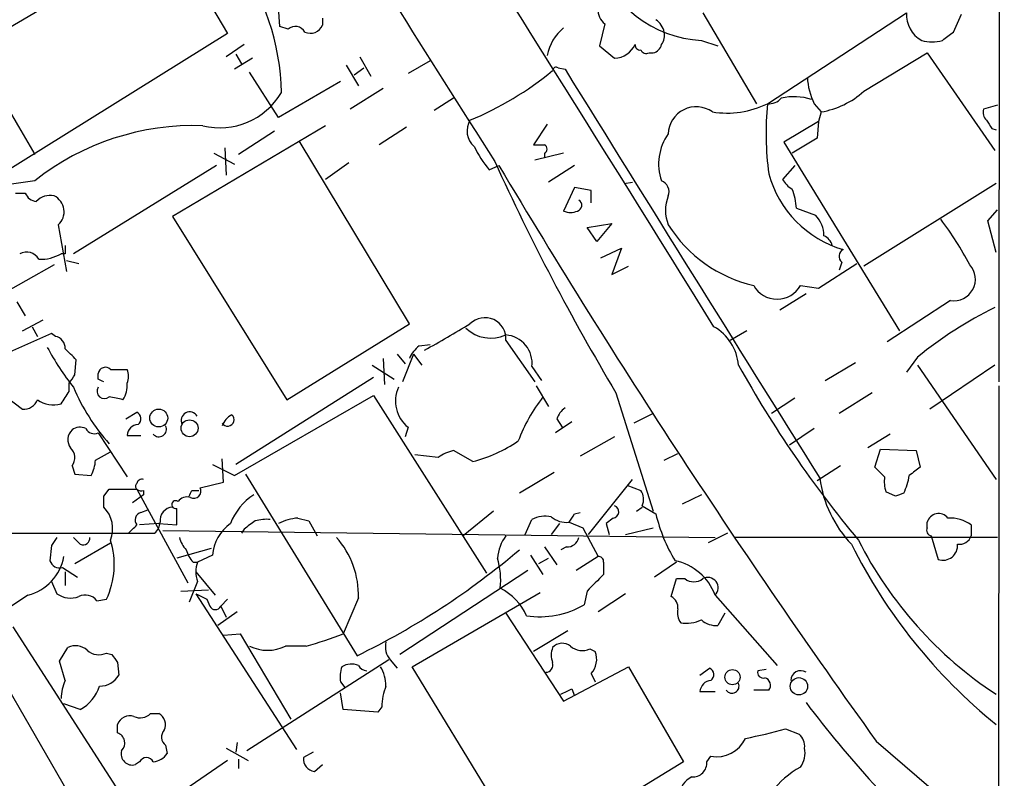
# Model space of a CAD drawing. Extents: x 9 to 1057, y 28 to 903.
# Drawn here: x 806 to 866, y 388 to 435 of the extents above; entities that cross this region are included whole.
import ezdxf

# ---------------------------------------------------------------- set-up
doc = ezdxf.new("R2010")
doc.units = 0
doc.header["$MEASUREMENT"] = 0
doc.layers.add('MAIN', color=5, linetype='CONTINUOUS')

msp = doc.modelspace()

# ---------------------------------------------------------------- linework, layer by layer
at = {"layer": 'MAIN'}
for p, q in [((866.394, 868.172), (866.0553, 412.6653)), ((800.5233, 431.7153), (815.0013, 440.182)), ((815.0013, 440.182), (818.642, 434.086)), ((821.8593, 434.5093), (821.69, 436.88)), ((847.852, 435.356), (851.154, 429.768)), ((851.8313, 429.768), (860.3827, 435.356)), ((863.2613, 434.1707), (863.7693, 435.2713)), ((824.484, 435.0173), (824.484, 434.594)), ((841.8407, 434.6787), (841.502, 433.324)), ((802.132, 434.594), (806.7887, 426.6353)), ((818.642, 434.086), (804.0793, 425.0267)), ((822.3673, 434.34), (821.8593, 434.5093)), ((847.7673, 433.6627), (848.7833, 433.324)), ((819.658, 433.4087), (818.5573, 432.6467)), ((841.502, 433.324), (842.4333, 432.562)), ((844.55, 432.9007), (844.804, 432.9007)), ((857.758, 430.53), (861.6527, 432.9007)), ((861.6527, 432.9007), (865.8013, 426.8893)), ((820.166, 432.562), (819.0653, 431.8847)), ((819.15, 432.816), (819.4887, 432.2233)), ((826.77, 432.6467), (827.4473, 431.4613)), ((831.088, 432.3927), (829.7333, 431.6307)), ((821.7747, 428.9213), (819.9967, 431.7153)), ((825.9233, 432.1387), (826.6853, 430.8687)), ((826.4313, 431.546), (827.024, 431.9693)), ((838.962, 431.9693), (839.3853, 431.8847)), ((825.5847, 431.1227), (821.7747, 428.9213)), ((828.2093, 430.6993), (826.1773, 429.4293)), ((832.5273, 430.1067), (831.342, 429.3447)), ((854.71, 429.768), (855.1333, 429.26)), ((855.1333, 429.26), (854.964, 428.6673)), ((865.9707, 429.6833), (865.124, 429.4293)), ((854.964, 428.6673), (852.8473, 427.3973)), ((854.964, 428.6673), (854.8793, 427.6513)), ((824.6533, 428.4133), (815.2553, 422.8253)), ((821.5207, 428.0747), (819.3193, 426.6353)), ((829.6487, 428.3287), (827.9553, 427.228)), ((838.2847, 428.498), (837.438, 427.228)), ((865.632, 428.244), (865.886, 428.1593)), ((829.818, 416.2213), (823.0447, 427.482)), ((852.8473, 427.3973), (859.9593, 415.798)), ((854.8793, 427.6513), (853.3553, 426.72)), ((818.4727, 427.0587), (818.5573, 425.3653)), ((817.7953, 426.72), (819.0653, 426.0427)), ((839.3007, 426.72), (837.5227, 426.2967)), ((838.1153, 426.72), (838.1153, 426.466)), ((817.9647, 425.958), (809.1593, 420.5393)), ((826.0927, 426.1273), (824.6533, 425.1113)), ((834.7287, 425.704), (835.3213, 425.958)), ((839.978, 425.958), (838.3693, 424.942)), ((853.5247, 425.958), (852.7627, 425.1113)), ((806.7887, 425.0267), (800.862, 424.18)), ((839.978, 424.6033), (839.3007, 423.164)), ((840.994, 424.434), (839.978, 424.6033)), ((840.994, 423.672), (840.994, 424.434)), ((843.026, 424.8573), (843.534, 424.942)), ((865.886, 424.8573), (857.758, 419.7773)), ((805.6033, 424.2647), (806.196, 424.2647)), ((853.6093, 423.3333), (854.7947, 422.91)), ((865.378, 422.5713), (865.9707, 423.2487)), ((815.2553, 422.8253), (822.2827, 411.5647)), ((865.886, 420.624), (865.378, 422.5713)), ((808.228, 422.3173), (808.736, 419.4387)), ((840.74, 422.148), (842.264, 422.402)), ((841.3327, 421.3013), (840.74, 422.148)), ((842.264, 422.402), (841.3327, 421.3013)), ((841.5867, 420.2853), (842.8567, 420.878)), ((842.8567, 420.878), (842.264, 419.2693)), ((808.6513, 420.5393), (808.3973, 420.5393)), ((807.974, 419.862), (801.37, 416.1367)), ((808.736, 420.116), (809.498, 419.9467)), ((842.264, 419.2693), (843.28, 419.7773)), ((854.964, 418.4227), (857.3347, 419.9467)), ((856.4033, 420.0313), (856.234, 419.5233)), ((853.8633, 418.592), (854.964, 418.4227)), ((854.202, 418.084), (852.5933, 417.068)), ((805.688, 417.576), (806.196, 416.7293)), ((863.092, 417.6607), (859.1973, 415.1207)), ((806.0267, 415.798), (807.2967, 416.4753)), ((806.6193, 416.052), (806.958, 415.4593)), ((822.2827, 411.5647), (829.818, 416.2213)), ((807.8047, 415.6287), (804.164, 414.02)), ((808.0587, 415.4593), (807.8047, 415.6287)), ((850.5613, 415.798), (849.5453, 415.2053)), ((830.4107, 414.8667), (831.088, 414.9513)), ((835.7447, 415.2053), (837.5227, 412.6653)), ((828.2093, 414.1047), (828.294, 412.496)), ((829.056, 414.3587), (829.564, 413.766)), ((830.072, 414.3587), (829.3947, 412.6653)), ((830.072, 414.3587), (830.58, 413.6813)), ((861.06, 414.1893), (860.3827, 413.258)), ((809.244, 413.0887), (809.3287, 414.02)), ((827.532, 413.6813), (828.8867, 412.8347)), ((837.3533, 413.5967), (837.946, 412.75)), ((855.3873, 412.75), (857.25, 413.8507)), ((861.06, 413.6813), (865.886, 406.654)), ((865.8013, 413.6813), (861.822, 410.972)), ((810.6833, 412.8347), (810.6833, 413.1733)), ((811.4453, 413.4273), (812.4613, 413.4273)), ((827.6167, 412.9193), (819.15, 407.5853)), ((804.2487, 412.3267), (806.0267, 410.972)), ((808.9053, 412.0727), (808.9053, 412.5807)), ((837.6073, 412.4113), (838.3693, 411.1413)), ((866.0553, 412.4113), (865.9707, 248.7507)), ((819.0653, 406.908), (827.6167, 411.8187)), ((827.6167, 411.8187), (834.5593, 400.8967)), ((842.518, 411.988), (844.804, 404.7067)), ((858.266, 411.988), (856.234, 410.718)), ((853.5247, 411.6493), (852.0853, 410.718)), ((812.3767, 410.3793), (813.054, 410.8027)), ((844.804, 410.718), (843.6187, 410.1253)), ((829.7333, 409.8713), (829.564, 409.2787)), ((839.8087, 410.21), (838.7927, 409.5327)), ((838.8773, 410.3793), (839.216, 409.8713)), ((810.6833, 409.5327), (812.4613, 406.8233)), ((812.4613, 409.3633), (813.308, 409.3633)), ((842.4333, 409.2787), (840.3167, 408.0933)), ((854.71, 409.7867), (853.186, 408.7707)), ((859.3667, 409.448), (858.012, 408.6013)), ((810.514, 407.8393), (811.4453, 408.3473)), ((831.596, 408.0087), (830.1567, 408.178)), ((833.7127, 407.7547), (832.5273, 408.432)), ((845.4813, 407.8393), (846.328, 408.2627)), ((858.4353, 407.416), (858.774, 408.5167)), ((858.774, 408.5167), (860.9753, 408.432)), ((860.9753, 408.432), (861.2293, 407.416)), ((809.0747, 407.5007), (809.244, 406.9927)), ((817.7107, 407.5853), (819.0653, 406.908)), ((818.388, 406.4847), (818.3033, 407.924)), ((856.3187, 407.5007), (854.8793, 406.5693)), ((859.028, 406.8233), (858.4353, 407.416)), ((809.244, 406.9927), (810.26, 406.908)), ((819.7427, 406.9927), (826.6007, 395.8167)), ((838.708, 407.0773), (836.5913, 405.8073)), ((816.9487, 406.146), (818.388, 406.4847)), ((840.8247, 403.2673), (843.534, 406.654)), ((843.1953, 406.3153), (844.042, 405.9767)), ((811.022, 405.638), (811.3607, 406.0613)), ((811.3607, 406.0613), (813.054, 406.0613)), ((813.4773, 405.7227), (812.8, 405.2147)), ((813.054, 406.0613), (816.1867, 400.304)), ((813.4773, 405.9767), (813.4773, 405.7227)), ((816.4407, 405.9767), (816.864, 405.9767)), ((847.7673, 405.7227), (846.582, 405.13)), ((859.7053, 405.638), (859.1127, 405.892)), ((844.1267, 405.0453), (844.9733, 404.5373)), ((813.308, 404.622), (813.7313, 404.7913)), ((834.9827, 404.7067), (833.12, 403.1827)), ((839.978, 404.5373), (840.3167, 404.622)), ((843.788, 404.7067), (844.1267, 404.9607)), ((814.4087, 403.9447), (813.2233, 403.86)), ((814.4087, 403.9447), (815.5093, 403.86)), ((822.96, 404.2833), (823.6373, 404.114)), ((823.6373, 404.114), (824.1453, 403.1827)), ((836.93, 403.2673), (837.3533, 404.1987)), ((839.0467, 403.9447), (838.5387, 403.2673)), ((839.6393, 404.0293), (840.486, 403.6907)), ((842.3487, 404.2833), (841.9253, 403.9447)), ((841.9253, 403.9447), (842.0947, 403.2673)), ((861.6527, 403.6907), (861.6527, 404.0293)), ((864.362, 403.86), (864.362, 403.1827)), ((755.5653, 403.352), (814.1547, 403.352)), ((814.6627, 403.5213), (848.614, 403.098)), ((819.658, 403.606), (819.4887, 403.352)), ((840.486, 403.6907), (841.4173, 401.9127)), ((843.1107, 403.2673), (844.804, 403.6907)), ((849.376, 403.352), (848.1907, 402.7593)), ((861.9067, 403.1827), (862.33, 401.7433)), ((807.8047, 402.59), (807.72, 401.6587)), ((809.5827, 402.6747), (809.1593, 403.098)), ((809.244, 401.4893), (811.4453, 402.7593)), ((865.9707, 403.098), (849.7993, 403.098)), ((817.626, 402.4207), (815.5093, 401.828)), ((817.7107, 401.9973), (816.7793, 401.574)), ((837.2687, 401.9973), (838.0307, 400.812)), ((838.1153, 402.5053), (838.8773, 401.4047)), ((839.47, 402.5053), (839.1313, 402.336)), ((816.5253, 401.574), (816.7793, 401.574)), ((837.7767, 401.4893), (838.3693, 401.828)), ((841.4173, 401.9127), (840.0627, 401.066)), ((841.756, 401.574), (841.756, 400.812)), ((846.2433, 401.574), (844.8887, 400.6427)), ((808.482, 401.2353), (809.4133, 400.6427)), ((808.6513, 400.9813), (808.6513, 400.1347)), ((816.6947, 400.9813), (817.88, 399.542)), ((837.0993, 401.066), (829.2253, 395.9013)), ((807.8047, 400.3887), (808.1433, 399.6267)), ((816.7793, 400.3887), (816.2713, 399.1187)), ((845.9047, 399.4573), (846.2433, 400.558)), ((846.2433, 400.558), (846.7513, 400.558)), ((815.7633, 399.796), (817.4567, 399.8807)), ((816.6947, 399.6267), (822.8753, 390.0593)), ((829.9873, 395.1393), (837.8613, 399.7113)), ((840.74, 399.796), (840.5707, 398.9493)), ((843.1107, 399.6267), (841.4173, 398.526)), ((806.3653, 399.542), (800.862, 395.9013)), ((810.5987, 399.2033), (811.1913, 399.288)), ((817.372, 399.288), (817.5413, 398.8647)), ((818.642, 399.288), (818.2187, 398.8647)), ((826.6853, 399.3727), (825.754, 397.1713)), ((848.614, 399.542), (852.424, 395.224)), ((819.2347, 398.526), (818.0493, 397.6793)), ((818.2187, 398.8647), (818.5573, 398.1873)), ((835.7447, 398.4413), (839.3007, 393.0227)), ((849.2067, 398.4413), (848.7833, 397.6793)), ((805.434, 397.5947), (812.9693, 385.9107)), ((818.388, 397.0867), (819.404, 397.1713)), ((819.404, 397.1713), (822.5367, 391.922)), ((839.5547, 397.3407), (837.438, 396.0707)), ((808.3127, 395.478), (808.8207, 396.3247)), ((811.1913, 395.986), (811.53, 395.9013)), ((823.468, 396.4093), (822.198, 396.4093)), ((840.9093, 396.24), (841.248, 396.0707)), ((804.164, 395.478), (810.3447, 384.81)), ((808.6513, 394.2927), (808.3127, 395.478)), ((811.8687, 395.3933), (811.9533, 394.6313)), ((828.548, 395.5627), (819.8273, 389.9747)), ((828.6327, 395.5627), (829.056, 395.0547)), ((837.0993, 383.4553), (829.9873, 395.1393)), ((839.3007, 393.0227), (843.28, 395.1393)), ((840.994, 394.716), (841.248, 394.208)), ((843.28, 395.1393), (846.6667, 389.2973)), ((847.6827, 394.6313), (848.2753, 395.0547)), ((851.7467, 394.97), (851.2387, 394.8853)), ((825.5847, 394.208), (825.8387, 393.8693)), ((825.754, 392.5147), (825.5847, 393.5307)), ((839.8087, 393.7847), (839.978, 393.3613)), ((847.6827, 393.6153), (848.614, 393.6153)), ((851.916, 393.7), (850.9847, 393.7)), ((809.5827, 392.5147), (808.5667, 392.8533)), ((827.8707, 392.3453), (825.754, 392.5147)), ((828.1247, 392.684), (827.8707, 392.3453)), ((813.9007, 392.2607), (814.4087, 392.2607)), ((811.8687, 391.0753), (811.8687, 391.5833)), ((852.932, 391.3293), (853.7787, 390.9907)), ((819.2347, 390.4827), (819.15, 389.89)), ((858.52, 390.5673), (865.8013, 384.302)), ((814.832, 390.3133), (814.9167, 389.8053)), ((818.5573, 390.144), (819.912, 389.382)), ((823.8913, 389.89), (823.2987, 389.5513)), ((813.2233, 389.2973), (812.9693, 389.128)), ((818.642, 389.382), (813.562, 385.9107)), ((819.3193, 389.4667), (819.3193, 388.874)), ((846.6667, 389.2973), (837.0993, 383.4553)), ((848.106, 389.2973), (848.36, 389.636)), ((823.976, 388.7047), (824.484, 389.128))]:
    msp.add_line(p, q, dxfattribs=at)
for centre, radius in [((814.4073, 410.4353), 0.5497), ((816.3026, 409.806), 0.5192), ((849.6803, 394.4973), 0.4649), ((853.7657, 393.9376), 0.5321)]:
    msp.add_circle(centre, radius, dxfattribs=at)
for centre, radius, start, end in [((-5322.5353, 10323.5494), 11624.5689, 301.63643173, 301.86561457), ((-1575.6603, -1083.1805), 2850.3321, 31.7345897, 32.5345054), ((1548.596, 883.9354), 847.7228, 211.1093958, 212.6798726), ((807.8405, 430.2869), 14.1044, 0.643476, 37.265727), ((848.1213, 440.7606), 7.1068, 197.209067, 267.144801), ((842.4621, 435.5231), 1.0484, 175.245435, 233.650382), ((862.1679, 435.2351), 1.7893, 176.125645, 241.495597), ((844.3381, 433.9589), 1.1627, 10.496143, 56.883992), ((822.8095, 433.8602), 0.6524, 28.419119, 132.66472), ((823.722, 434.9328), 0.8339, 246.038209, 336.02914), ((841.1207, 432.1813), 2.8888, 129.051335, 169.024581), ((844.6348, 433.959), 0.8726, 320.902319, 14.041021), ((735.9347, 603.2257), 211.6404, 306.756638, 306.985843), ((861.949, 435.7352), 2.1676, 252.965289, 287.034711), ((842.3547, 434.0557), 1.4958, 273.012184, 334.370321), ((843.9997, 433.3664), 0.2994, 171.878017, 278.121983), ((844.3806, 433.2392), 0.3785, 206.551513, 296.585359), ((844.7195, 433.4932), 0.5985, 278.116564, 351.883436), ((825.6726, 447.6272), 20.4504, 292.635468, 309.29195), ((838.835, 431.8), 0.2117, 53.124688, 180), ((7133.682, 4335.1398), 7406.3197, 211.80411458, 212.03329867), ((858.1364, 431.5296), 3.8527, 182.274443, 207.208857), ((818.1655, 432.6725), 4.3861, 256.182999, 329.483191), ((854.2796, 434.3717), 5.1825, 279.481406, 312.158715), ((851.9282, 430.7535), 0.9903, 264.384402, 319.217958), ((853.4561, 426.695), 3.4993, 71.944063, 102.847593), ((847.4481, 427.8664), 1.7133, 54.430444, 178.698959), ((849.3337, 434.8762), 5.6861, 261.005162, 296.055829), ((870.0392, 427.9653), 18.2969, 174.345774, 187.901545), ((865.7165, 429.2176), 0.6292, 160.338213, 227.731211), ((834.6169, 428.0971), 1.2576, 148.616653, 229.327544), ((992.451, 513.1652), 152.6259, 213.578058, 213.807262), ((816.5511, 412.6967), 15.7268, 87.934229, 128.37077), ((848.2978, 426.0581), 3.1589, 144.21373, 199.056707), ((839.5059, 429.8164), 6.3035, 205.091739, 220.723153), ((837.7767, 596.5279), 169.3002, 269.885375, 270.114592), ((838.0096, 426.974), 0.2751, 292.594233, 67.405767), ((966.0186, 485.7425), 143.8476, 204.446559, 210.845629), ((1259.9826, 679.0259), 494.3486, 210.791932, 215.697972), ((845.0581, 424.3494), 0.7233, 339.432829, 69.450444), ((858.382, 427.2256), 6.7054, 195.355242, 253.592859), ((854.0756, 425.8316), 1.4975, 208.750617, 241.249383), ((850.0225, 423.1846), 3.5899, 2.373984, 21.815932), ((806.9518, 424.5668), 0.8139, 201.787031, 264.465227), ((807.7107, 422.9927), 1.1335, 76.569338, 137.624309), ((807.5084, 423.1216), 1.0793, 311.818712, 64.443991), ((840.0446, 423.5208), 0.3713, 286.05774, 59.684687), ((847.8521, 423.2063), 2.2959, 157.218883, 202.781117), ((839.724, 424.1794), 1.1001, 247.369719, 292.630281), ((853.4459, 421.6339), 1.8568, 0.188229, 43.413525), ((843.6247, 408.6822), 23.4844, 28.427858, 36.514377), ((852.8533, 426.7862), 8.4046, 212.12187, 257.153974), ((854.9636, 420.8353), 0.8732, 14.050566, 67.149477), ((935.6512, 420.7933), 127.0002, 179.885409, 180.114592), ((856.6775, 420.3865), 0.4488, 114.977557, 232.333315), ((806.2727, 419.7491), 0.8927, 30.391346, 117.730442), ((807.1615, 422.6043), 2.4065, 267.170409, 300.898427), ((863.2875, 418.9752), 1.329, 261.54065, 41.858388), ((852.424, 419.392), 1.6467, 209.066433, 330.933568), ((877.4963, 393.8336), 26.1631, 116.551634, 128.919294), ((834.4633, 415.3219), 1.2866, 354.800733, 135.648699), ((790.5719, 487.6282), 83.3396, 298.822164, 301.038779), ((834.829, 417.5653), 2.2191, 226.064461, 294.371728), ((847.0668, 413.4366), 2.9965, 4.684088, 60.786608), ((807.9106, 414.7327), 0.7415, 357.263766, 78.479439), ((835.6114, 413.7958), 1.7533, 353.479363, 85.639642), ((823.7025, 423.6093), 18.4066, 208.657537, 217.804274), ((639.6525, 244.9962), 239.4975, 44.889638, 45.118804), ((831.6387, 413.3), 1.9906, 128.089814, 156.155872), ((811.1301, 413.1029), 0.4523, 45.824085, 171.045813), ((911.8597, 448.1221), 70.7545, 209.128161, 219.697576), ((682.0862, 497.502), 152.6261, 326.192728, 326.421931), ((811.4459, 413.004), 1.1001, 337.369719, 22.630281), ((16810.4934, 10519.0804), 18961.4763, 212.20940212, 212.4385855), ((820.9906, 417.3958), 12.8715, 203.192629, 221.568959), ((811.0702, 412.0855), 0.456, 148.059889, 309.572303), ((768.4926, 328.055), 94.6977, 63.313593, 63.542722), ((810.9811, 412.411), 1.4899, 325.387298, 6.540215), ((831.0319, 411.4839), 2.0705, 155.980193, 231.156084), ((618.1513, 538.6917), 228.953, 326.195341, 326.424524), ((769.458, 199.9945), 215.8459, 78.576772, 78.80595), ((846.3405, 405.2764), 10.5239, 142.148987, 159.134906), ((806.0754, 411.9235), 0.9527, 267.070024, 337.876971), ((807.9316, 412.8769), 1.6339, 233.426061, 286.559524), ((840.1484, 409.9553), 1.3399, 124.715977, 161.552882), ((812.8645, 410.3959), 0.4488, 307.666685, 65.022443), ((816.3137, 410.2946), 0.5213, 28.620109, 208.605197), ((819.4308, 409.5673), 1.1926, 116.642397, 160.978622), ((818.642, 410.3299), 0.3957, 211.1351, 50.06465), ((809.5629, 409.0954), 0.7787, 62.595812, 128.827588), ((813.1809, 409.3211), 0.7208, 93.356192, 176.643808), ((814.4228, 409.7444), 0.4607, 220.034829, 27.343781), ((809.6328, 409.1054), 0.8169, 133.090352, 218.104439), ((810.4293, 410.0408), 0.5681, 206.574073, 296.56054), ((831.4777, 416.3801), 8.9103, 284.526893, 304.361016), ((808.432, 408.0048), 0.8168, 321.891233, 46.909979), ((833.0134, 406.1264), 2.3563, 101.905565, 126.980293), ((808.2571, 407.9545), 2.2598, 332.413275, 357.077961), ((987.9025, 237.8211), 211.6803, 126.756654, 126.985815), ((861.3967, 406.5692), 2.3823, 173.877066, 196.514952), ((856.2783, 407.6206), 4.3327, 335.259125, 350.533547), ((813.181, 406.2306), 0.2116, 126.859073, 233.124688), ((813.3745, 406.3456), 0.3251, 71.565051, 170.366724), ((862.2229, 407.6778), 7.2354, 187.457594, 223.74675), ((641.672, 405.2994), 169.3503, 359.885409, 0.114558), ((813.3502, 406.442), 0.4824, 232.11564, 285.278039), ((731.661, 448.1674), 94.6977, 333.313593, 333.542722), ((816.5677, 405.9343), 0.4359, 240.941566, 29.058434), ((822.307, 402.5864), 3.7503, 123.250659, 158.765711), ((843.3169, 405.4412), 0.9014, 333.946632, 36.446566), ((902.2868, 278.7153), 133.8752, 108.317001, 108.54617), ((815.4458, 405.1088), 0.2413, 52.11877, 285.257201), ((816.1443, 404.9182), 0.6694, 71.565051, 145.296185), ((842.2958, 404.6749), 0.3951, 277.693333, 69.634052), ((809.6697, 403.6189), 1.905, 338.758215, 44.776696), ((813.435, 404.1563), 0.4827, 105.254078, 217.87186), ((815.3155, 404.1341), 0.8289, 94.165409, 187.263917), ((561.5093, 404.368), 254.0005, 359.885409, 0.114591), ((838.2001, 402.5045), 1.894, 79.701647, 116.556934), ((712.8202, 488.9506), 152.6261, 326.192728, 326.421931), ((854.4457, 406.7547), 9.7285, 193.175165, 211.588982), ((862.3512, 403.8389), 0.724, 37.868736, 164.752516), ((685.8, 530.606), 179.6055, 314.885409, 315.114591), ((813.5196, 404.0928), 0.9758, 310.607027, 356.26873), ((820.3605, 401.7844), 2.6584, 125.645163, 175.406399), ((947.0085, 234.5191), 211.6803, 126.756654, 126.985815), ((821.0551, 401.3627), 2.8439, 85.732946, 104.661219), ((823.1584, 401.3449), 2.9451, 93.862733, 118.023393), ((839.4723, 405.4443), 1.4248, 229.061103, 276.73098), ((863.0679, 402.1183), 2.1699, 53.387293, 93.836909), ((837.6755, 401.6861), 2.4429, 142.220052, 176.670037), ((861.9771, 403.5354), 0.3597, 154.418165, 258.711937), ((863.6038, 403.4868), 0.8169, 263.780636, 338.145192), ((934.9739, 318.1941), 152.6259, 146.200557, 146.42974), ((809.752, 403.0642), 0.4246, 246.507351, 4.565314), ((806.6768, 401.4322), 4.9978, 334.594224, 17.42344), ((817.3041, 403.5024), 1.675, 193.971531, 224.136456), ((821.3371, 399.5369), 5.3507, 358.241462, 41.723443), ((839.5052, 403.2462), 0.7418, 267.279935, 348.474956), ((887.2044, 417.779), 33.7741, 206.565203, 230.860857), ((879.6109, 414.2215), 24.8997, 206.970507, 236.550088), ((862.6263, 402.5862), 0.8935, 250.632176, 5.685067), ((817.7296, 402.7416), 1.6774, 193.993164, 224.113543), ((805.2408, 439.4648), 48.5943, 296.075558, 310.176794), ((805.6388, 402.4241), 2.9722, 284.147984, 350.092411), ((808.3227, 401.846), 0.6311, 197.263584, 284.619728), ((818.6422, 400.9813), 1.9549, 162.351018, 197.646189), ((830.4169, 400.4509), 5.0127, 354.440788, 15.945553), ((841.4596, 401.6163), 0.2994, 351.878017, 98.121983), ((845.4711, 398.3788), 3.3512, 20.309717, 78.159948), ((1095.2478, 146.3042), 359.2107, 134.885409, 135.114591), ((847.3017, 401.2353), 0.8727, 230.901364, 309.09354), ((848.1571, 399.9931), 0.6421, 315.365981, 118.373287), ((808.9821, 400.8331), 1.4693, 235.189428, 290.555132), ((809.8927, 398.6557), 0.8935, 37.798493, 116.215184), ((901.7233, 568.8122), 189.3505, 243.316988, 243.54613), ((833.9193, 396.9421), 3.369, 23.250175, 63.813716), ((837.8155, 403.7413), 5.5276, 261.670097, 299.897105), ((845.5449, 398.7588), 0.7857, 355.364144, 62.746832), ((817.88, 399.0341), 0.3787, 206.571817, 333.428183), ((847.259, 398.4413), 0.9651, 164.739674, 217.882794), ((846.8592, 399.9819), 2.1637, 260.371378, 294.815644), ((848.6776, 399.0556), 1.3804, 228.739101, 274.391702), ((816.0461, 422.485), 27.1114, 285.887889, 290.982008), ((829.6063, 396.367), 1.2629, 166.430326, 219.560428), ((839.2198, 395.7667), 0.8168, 51.881384, 136.909979), ((809.2863, 395.3508), 1.0795, 48.18441, 115.55143), ((810.7256, 396.9595), 1.0791, 228.177748, 295.56538), ((821.0974, 398.6532), 2.4993, 243.870669, 296.127273), ((839.8519, 395.859), 1.3139, 159.240821, 200.759179), ((840.4436, 397.2135), 1.0791, 228.177748, 295.56538), ((840.0052, 395.6026), 1.328, 318.119251, 20.638858), ((938.7108, 480.3299), 152.6537, 213.578079, 213.807241), ((826.2595, 394.1954), 1.1132, 67.512366, 122.01684), ((838.1812, 395.2616), 0.4613, 272.335786, 16.588605), ((827.3417, 394.5179), 1.7841, 159.616856, 190.002957), ((827.2783, 395.5631), 0.6831, 209.762567, 262.852096), ((826.0076, 393.9175), 2.3714, 0.881924, 31.012651), ((848.0858, 394.6479), 0.4488, 307.666685, 65.022443), ((851.5632, 394.7865), 0.3392, 163.066164, 286.933836), ((853.8722, 394.2977), 0.6015, 56.748506, 180.476263), ((811.5527, 393.0435), 3.1589, 156.705668, 177.305524), ((810.7963, 395.2803), 1.3266, 268.777634, 330.710475), ((848.4023, 393.5731), 0.7208, 93.364127, 176.643808), ((849.6488, 393.954), 0.4385, 215.393395, 22.711329), ((851.535, 393.9963), 0.4827, 322.12814, 74.745922), ((808.3433, 394.7431), 2.5499, 299.082103, 341.972919), ((831.2134, 392.7267), 3.089, 156.589518, 180.79204), ((754.8, 562.9553), 189.3282, 296.45046, 296.679656), ((910.2169, 435.2381), 70.1924, 217.05857, 227.640534), ((812.6377, 391.3153), 0.8144, 72.343781, 160.786322), ((813.2762, 392.8745), 0.8756, 243.440802, 315.495074), ((814.0699, 391.5834), 0.7573, 333.434949, 63.424798), ((811.6656, 390.4488), 0.6586, 313.954124, 72.038241), ((815.1889, 390.8153), 0.616, 135.802483, 234.588841), ((845.7258, 415.8037), 25.5132, 280.731867, 286.406447), ((848.6983, 391.571), 1.9644, 260.083092, 334.867338), ((853.1312, 390.2407), 0.9908, 354.399307, 49.194862), ((812.7717, 389.7771), 0.6785, 163.066164, 286.931377), ((852.608, 389.8476), 1.5381, 324.697019, 11.110495), ((813.6466, 389.0715), 0.4798, 28.071082, 151.923298), ((813.9852, 390.3983), 1.1042, 274.404277, 327.518859), ((824.0888, 389.4892), 0.7925, 175.505926, 261.817758), ((847.2339, 389.2381), 0.8741, 266.116598, 3.883402), ((856.3188, 384.2948), 5.2708, 117.766388, 143.436431), ((847.7608, 387.1461), 1.3534, 115.661921, 174.947006)]:
    msp.add_arc(centre, radius, start, end, dxfattribs=at)

doc.saveas('drawing.dxf')
